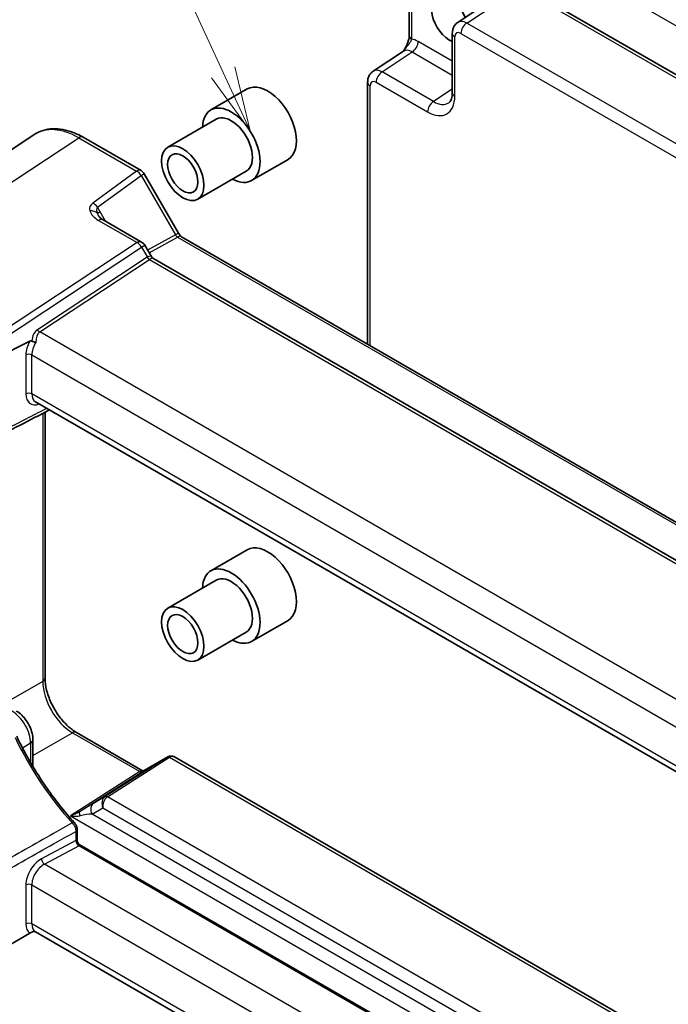
# Model space of a CAD drawing. Units: millimetres. Extents: x 43 to 4766, y 24 to 1008.
# Drawn here: x 550 to 626, y 327 to 442 of the extents above; entities that cross this region are included whole.
import ezdxf

# ---------------------------------------------------------------- set-up
doc = ezdxf.new("R2010")
doc.units = ezdxf.units.MM
doc.header["$LTSCALE"] = 3
for name, color, linetype, lineweight in [('Symbol (TK)', 100, 'Continuous', 18), ('Visible (ISO)', 7, 'Continuous', 35), ('Visible Narrow (ISO)', 7, 'Continuous', 25)]:
    doc.layers.add(name, color=color, linetype=linetype, lineweight=lineweight)
doc.styles.add('Note Text (TK2)', font='txt')

# ---------------------------------------------------------------- blocks, each defined once
blk = doc.blocks.new('バルーン4')
at = {"layer": 'Symbol (TK)', "color": 100}
for p, q in [((191.217, 145.352), (187.968, 152.415)), ((192.262, 143.081), (191.671, 145.561)), ((190.763, 145.143), (192.262, 143.081)), ((191.217, 145.352), (192.262, 143.081))]:
    blk.add_line(p, q, dxfattribs=at)
at = {"layer": 'Symbol (TK)'}
blk.add_circle((186.719, 155.13), 3, dxfattribs=at)
at = {"layer": 'Symbol (TK)', "color": 7, "insert": (186.719, 155.124), "char_height": 2, "attachment_point": 5, "style": 'Note Text (TK2)'}
blk.add_mtext('5', dxfattribs=at)

msp = doc.modelspace()

# ---------------------------------------------------------------- linework, layer by layer
at = {"layer": 'Visible (ISO)'}
for p, q in [((595.3459, 447.053), (595.3459, 440.3338)), ((604.5596, 444.2247), (601.012, 441.88)), ((729.2508, 376.4291), (611.0195, 444.69)), ((600.3736, 440.5987), (600.3736, 433.6866)), ((591.1392, 436.1799), (594.6868, 438.5246)), ((576.4676, 434.1245), (572.225, 431.675)), ((590.5008, 434.8987), (590.5008, 404.3769)), ((572.85, 430.5925), (567.1931, 427.3265)), ((526.7898, 412.3874), (551.6342, 428.8075)), ((557.3375, 428.4882), (564.0779, 424.5966)), ((581.2176, 425.8973), (576.975, 423.4478)), ((564.4439, 424.2306), (568.4328, 417.3217)), ((576.35, 424.5303), (570.6931, 421.2643)), ((559.6639, 418.864), (564.1494, 416.2743)), ((568.8163, 416.8965), (682.6811, 351.1566)), ((565.326, 414.5043), (564.5154, 415.9083)), ((672.2418, 352.724), (565.45, 414.3803)), ((546.7223, 402.5255), (551.1035, 404.7136)), ((651.9827, 339.7911), (551.7771, 397.6448)), ((552.8907, 396.429), (552.8907, 365.4575)), ((576.4676, 380.3991), (572.225, 377.9496)), ((572.85, 376.867), (567.1931, 373.6011)), ((581.2176, 372.1718), (576.975, 369.7223)), ((576.35, 370.8049), (570.6931, 367.5389)), ((551.4765, 358.2473), (551.4765, 355.1322)), ((556.5601, 359.102), (564.346, 354.6068)), ((564.1591, 354.4988), (567.1883, 356.2477)), ((567.9811, 356.2477), (639.8292, 314.7662)), ((556.6381, 346.4928), (556.6381, 347.7842)), ((623.9211, 307.3583), (556.8881, 346.0598)), ((546.7223, 333.1642), (551.1035, 335.6937)), ((651.9827, 278.0079), (551.7771, 335.8616))]:
    msp.add_line(p, q, dxfattribs=at)
for centre, radius, start, end in [((563.5779, 423.7306), 1, 30, 60), ((563.6494, 415.4083), 1, 30, 60), ((557.1381, 346.4928), 0.5, 180, 240)]:
    msp.add_arc(centre, radius, start, end, dxfattribs=at)
for centre, major_axis, ratio, start_param, end_param in [((600.0558, 442.2584), (-1.5, 2.5981), 0.57735027, 4.4621443, 8.78975006), ((578.8426, 430.0109), (-2.375, 4.1136), 0.57735027, 3.14159265, 6.28318531), ((574.6, 427.5614), (2.375, -4.1136), 0.57735027, 5.54077638, 10.16718689), ((574.6, 427.5614), (-1.75, 3.0311), 0.57735027, 3.14159265, 6.28318531), ((-243.9277, -37912.1977), (24490.1697, 39472.6107), 0.59653817, 0.78156007, 0.7817654), ((578.8426, 376.2854), (-2.375, 4.1136), 0.57735027, 3.14159265, 6.28318531), ((574.6, 373.8359), (2.375, -4.1136), 0.57735027, 5.54077638, 10.16718689), ((574.6, 373.8359), (-1.75, 3.0311), 0.57735027, 3.14159265, 6.28318531)]:
    msp.add_ellipse(centre, major_axis=major_axis, ratio=ratio, start_param=start_param, end_param=end_param, dxfattribs=at)
for centre, major_axis in [((568.9431, 424.2954), (-1.75, 3.0311)), ((568.9431, 424.2954), (-1.25, 2.1651)), ((568.9431, 370.57), (-1.75, 3.0311)), ((568.9431, 370.57), (-1.25, 2.1651))]:
    msp.add_ellipse(centre, major_axis=major_axis, ratio=0.57735027, dxfattribs=at)
for points, knots in [([(600.3736, 440.5987), (600.3736, 440.6829), (600.379, 440.7688), (600.4038, 440.9441), (600.4232, 441.0335), (600.4806, 441.2146), (600.5187, 441.3062), (600.6183, 441.4868), (600.6801, 441.5756), (600.8287, 441.7405), (600.9157, 441.8164), (601.012, 441.88)], [-0.784789176, -0.784789176, -0.784789176, -0.784789176, -0.634804167, -0.634804167, -0.484819157, -0.484819157, -0.334834148, -0.334834148, -0.184849139, -0.184849139, -0.03486413, -0.03486413, -0.03486413, -0.03486413]), ([(595.3459, 440.3338), (595.3459, 440.2633), (595.3397, 440.178), (595.3088, 439.9759), (595.2821, 439.8574), (595.2089, 439.609), (595.1622, 439.4783), (595.0518, 439.2131), (594.9885, 439.0791), (594.8485, 438.8102), (594.7717, 438.6749), (594.685, 438.5317), (594.6808, 438.5247), (594.6766, 438.5178)], [0, 0, 0, 0, 0.046819239, 0.046819239, 0.099840455, 0.099840455, 0.152861671, 0.152861671, 0.205882887, 0.205882887, 0.258904103, 0.258904103, 0.261592781, 0.261592781, 0.261592781, 0.261592781]), ([(590.5008, 434.8987), (590.5008, 434.9828), (590.5062, 435.0687), (590.531, 435.244), (590.5505, 435.3335), (590.6078, 435.5145), (590.6459, 435.6062), (590.7455, 435.7867), (590.8073, 435.8756), (590.956, 436.0405), (591.043, 436.1163), (591.1392, 436.1799)], [-0.784789176, -0.784789176, -0.784789176, -0.784789176, -0.634804167, -0.634804167, -0.484819157, -0.484819157, -0.334834148, -0.334834148, -0.184849139, -0.184849139, -0.03486413, -0.03486413, -0.03486413, -0.03486413]), ([(599.9681, 432.5094), (600.0044, 432.5334), (600.0393, 432.5629), (600.1103, 432.6417), (600.1464, 432.6912), (600.216, 432.8173), (600.2494, 432.8939), (600.3069, 433.0756), (600.3311, 433.1805), (600.3644, 433.4158), (600.3736, 433.5461), (600.3736, 433.6866)], [0.03486413, 0.03486413, 0.03486413, 0.03486413, 0.184849139, 0.184849139, 0.334834148, 0.334834148, 0.484819157, 0.484819157, 0.634804167, 0.634804167, 0.784789176, 0.784789176, 0.784789176, 0.784789176]), ([(557.3375, 428.4882), (556.9485, 428.7128), (556.5546, 428.9035), (555.7628, 429.2093), (555.365, 429.3245), (554.5724, 429.4707), (554.1775, 429.5016), (553.4023, 429.4693), (553.0219, 429.4059), (552.2957, 429.1795), (551.9503, 429.0163), (551.6342, 428.8075)], [-0.784789176, -0.784789176, -0.784789176, -0.784789176, -0.620858515, -0.620858515, -0.456927853, -0.456927853, -0.292997192, -0.292997192, -0.129066531, -0.129066531, 0.03486413, 0.03486413, 0.03486413, 0.03486413]), ([(559.6639, 418.864), (559.6043, 418.8984), (559.5486, 418.9337), (559.4462, 419.0045), (559.3995, 419.04), (559.3163, 419.1094), (559.2798, 419.1432), (559.2175, 419.2068), (559.1918, 419.2366), (559.1511, 419.2893), (559.136, 419.3122), (559.1256, 419.3302)], [4.663043645, 4.663043645, 4.663043645, 4.663043645, 4.786139587, 4.786139587, 4.909235528, 4.909235528, 5.03233147, 5.03233147, 5.155427412, 5.155427412, 5.278523354, 5.278523354, 5.278523354, 5.278523354]), ([(568.8163, 416.8965), (568.8001, 416.9059), (568.7792, 416.9194), (568.7321, 416.9553), (568.7059, 416.9775), (568.651, 417.0297), (568.6225, 417.0597), (568.5656, 417.126), (568.5373, 417.1622), (568.483, 417.2392), (568.4569, 417.2799), (568.4328, 417.3217)], [-0.392446767, -0.392446767, -0.392446767, -0.392446767, -0.23546806, -0.23546806, -0.078489353, -0.078489353, 0.078489353, 0.078489353, 0.23546806, 0.23546806, 0.392446767, 0.392446767, 0.392446767, 0.392446767]), ([(565.326, 414.5043), (565.3315, 414.4948), (565.3377, 414.4851), (565.3515, 414.466), (565.3591, 414.4566), (565.3754, 414.4384), (565.3841, 414.4297), (565.4023, 414.4134), (565.4117, 414.4058), (565.4308, 414.392), (565.4405, 414.3858), (565.45, 414.3803)], [-0.955316618, -0.955316618, -0.955316618, -0.955316618, -0.921332927, -0.921332927, -0.887349236, -0.887349236, -0.853365545, -0.853365545, -0.819381854, -0.819381854, -0.785398163, -0.785398163, -0.785398163, -0.785398163]), ([(551.3465, 404.7292), (551.322, 404.7396), (551.2969, 404.7458), (551.2432, 404.751), (551.2151, 404.749), (551.1585, 404.7373), (551.1301, 404.7269), (551.1035, 404.7136)], [0.0739153062, 0.0739153062, 0.0739153062, 0.0739153062, 0.0849765936, 0.0849765936, 0.097536721, 0.097536721, 0.1113289789, 0.1113289789, 0.1113289789, 0.1113289789]), ([(551.8265, 404.5794), (551.8256, 404.5796), (551.8247, 404.5798), (551.7777, 404.5889), (551.7279, 404.6008), (551.6251, 404.6289), (551.5726, 404.645), (551.4598, 404.6835), (551.4008, 404.706), (551.3465, 404.7292)], [-0.0003327044, -0.0003327044, -0.0003327044, -0.0003327044, 0, 0, 0.0167295203, 0.0167295203, 0.0332567028, 0.0332567028, 0.0525025959, 0.0525025959, 0.0525025959, 0.0525025959]), ([(556.5601, 359.102), (556.2335, 359.2906), (555.8918, 359.5428), (555.2169, 360.1619), (554.8839, 360.5308), (554.2683, 361.3507), (553.9866, 361.8027), (553.5097, 362.7386), (553.3149, 363.2224), (553.0327, 364.1621), (552.9445, 364.618), (552.8968, 365.1814), (552.8907, 365.3223), (552.8907, 365.4575)], [-0.78478918, -0.78478918, -0.78478918, -0.78478918, -0.49861284, -0.49861284, -0.20636666, -0.20636666, 0.09036399, 0.09036399, 0.3878703, 0.3878703, 0.6822045, 0.6822045, 0.78478918, 0.78478918, 0.78478918, 0.78478918]), ([(549.538, 361.6048), (549.7672, 361.4725), (549.9783, 361.3097), (550.3663, 360.9401), (550.5431, 360.733), (550.8578, 360.2874), (550.9955, 360.0489), (551.2241, 359.5536), (551.315, 359.2969), (551.4411, 358.776), (551.4765, 358.5119), (551.4765, 358.2473)], [1.57079633, 1.57079633, 1.57079633, 1.57079633, 1.88495559, 1.88495559, 2.19911486, 2.19911486, 2.51327412, 2.51327412, 2.82743339, 2.82743339, 3.14159265, 3.14159265, 3.14159265, 3.14159265]), ([(556.2995, 348.6131), (555.7733, 349.1907), (555.2587, 349.7919), (554.2578, 351.0358), (553.7715, 351.6783), (552.8323, 352.9984), (552.3794, 353.6758), (551.5115, 355.0588), (551.0964, 355.7642), (550.3086, 357.1961), (549.9357, 357.9225), (549.5857, 358.6556)], [5.135732505, 5.135732505, 5.135732505, 5.135732505, 5.235145315, 5.235145315, 5.334558126, 5.334558126, 5.433970936, 5.433970936, 5.533383746, 5.533383746, 5.632796556, 5.632796556, 5.632796556, 5.632796556]), ([(567.1883, 356.2477), (567.2345, 356.2744), (567.2843, 356.2972), (567.3891, 356.3322), (567.4441, 356.3445), (567.5562, 356.3568), (567.6132, 356.3568), (567.7253, 356.3445), (567.7803, 356.3322), (567.8851, 356.2972), (567.9349, 356.2744), (567.9811, 356.2477)], [0, 0, 0, 0, 0.157079633, 0.157079633, 0.314159265, 0.314159265, 0.471238898, 0.471238898, 0.628318531, 0.628318531, 0.785398163, 0.785398163, 0.785398163, 0.785398163]), ([(556.6381, 347.7842), (556.6381, 347.8485), (556.6318, 347.9109), (556.6098, 348.0321), (556.5941, 348.0911), (556.5548, 348.2057), (556.5311, 348.2614), (556.4768, 348.3691), (556.446, 348.4211), (556.3778, 348.5207), (556.3404, 348.5683), (556.2995, 348.6131)], [0, 0, 0, 0, 0.0114671585, 0.0114671585, 0.0229343169, 0.0229343169, 0.0344014754, 0.0344014754, 0.0458686338, 0.0458686338, 0.0573357923, 0.0573357923, 0.0573357923, 0.0573357923]), ([(551.1035, 335.6937), (551.1495, 335.7203), (551.1968, 335.7476), (551.2769, 335.7939), (551.3115, 335.8138), (551.3456, 335.8335), (551.3461, 335.8338), (551.3465, 335.834)], [0, 0, 0, 0, 0.0188717664, 0.0188717664, 0.0327155439, 0.0327155439, 0.0328975782, 0.0328975782, 0.0328975782, 0.0328975782]), ([(551.7908, 335.8537), (551.754, 335.8706), (551.7153, 335.8829), (551.625, 335.8997), (551.5731, 335.9011), (551.4606, 335.8857), (551.4011, 335.8656), (551.3465, 335.834)], [0.0040016018, 0.0040016018, 0.0040016018, 0.0040016018, 0.0168936265, 0.0168936265, 0.0332005259, 0.0332005259, 0.0525778138, 0.0525778138, 0.0525778138, 0.0525778138])]:
    msp.add_open_spline(points, degree=3, knots=knots, dxfattribs=at)
at = {"layer": 'Visible Narrow (ISO)'}
for p, q in [((595.6388, 439.9256), (595.6388, 446.6448)), ((610.4948, 444.6257), (728.7261, 376.3648)), ((620.0429, 445.186), (735.3987, 378.5853)), ((602.0556, 441.8085), (605.5835, 444.1402)), ((724.2959, 371.233), (602.0556, 441.8085)), ((600.3736, 437.352), (596.3932, 439.6501)), ((600.6665, 433.2784), (600.6665, 440.1905)), ((601.3732, 440.5985), (723.6135, 370.023)), ((592.1828, 436.1084), (595.7107, 438.4401)), ((595.7107, 438.4401), (600.3736, 435.748)), ((598.1689, 432.6524), (592.1828, 436.1084)), ((590.7937, 404.2078), (590.7937, 434.4904)), ((591.5004, 434.8984), (597.4864, 431.4424)), ((600.3736, 434.1095), (598.1689, 432.6524)), ((531.9796, 412.0114), (556.8128, 428.424)), ((556.8128, 428.424), (563.5532, 424.5324)), ((563.5532, 424.5324), (558.4576, 420.8243)), ((559.0066, 420.3253), (564.1023, 424.0334)), ((564.1023, 424.0334), (564.4439, 424.2306)), ((564.1023, 424.0334), (568.0911, 417.1245)), ((559.3215, 419.78), (559.0066, 420.3253)), ((559.3215, 419.78), (558.9945, 419.5912)), ((559.9435, 418.7025), (559.3215, 419.78)), ((559.1392, 418.7997), (563.6247, 416.21)), ((568.0911, 417.1245), (564.8491, 415.3304)), ((565.025, 415.0257), (568.341, 416.8607)), ((568.4328, 417.3217), (568.0911, 417.1245)), ((568.341, 416.8607), (682.3996, 351.0089)), ((563.6247, 416.21), (545.5066, 404.2355)), ((546.0313, 403.7224), (564.1494, 415.6969)), ((564.1494, 415.6969), (564.5154, 415.9083)), ((564.1494, 415.6969), (564.8287, 414.5204)), ((564.7923, 414.4979), (552.0073, 406.0481)), ((552.2697, 405.7916), (565.0546, 414.2413)), ((565.0546, 414.2413), (671.7772, 352.6251)), ((658.067, 344.7095), (552.2697, 405.7916)), ((550.6502, 403.1246), (550.6502, 398.5778)), ((551.3448, 398.5708), (551.3448, 403.1176)), ((551.3448, 403.1176), (655.4354, 343.0208)), ((651.9921, 340.4621), (551.3448, 398.5708)), ((552.6221, 396.2911), (552.6221, 365.0638)), ((552.6221, 365.0638), (548.0845, 362.444)), ((551.4765, 356.4056), (556.0848, 359.0662)), ((556.0848, 359.0662), (563.928, 354.5379)), ((551.2079, 357.8535), (550.2754, 357.2762)), ((551.2079, 357.8535), (551.2079, 355.5873)), ((567.1638, 356.2329), (559.9163, 351.6292)), ((560.1661, 351.6044), (567.4137, 356.2081)), ((564.1347, 354.484), (567.1638, 356.2329)), ((567.4137, 356.2081), (639.628, 314.5152)), ((563.928, 354.5379), (555.8539, 349.3735)), ((556.8825, 349.8453), (564.1347, 354.484)), ((559.9163, 351.6292), (558.5522, 350.8416)), ((668.1813, 289.2418), (560.1661, 351.6044)), ((558.3695, 349.5821), (559.6301, 350.3099)), ((559.6301, 350.3099), (666.8622, 288.3994)), ((555.8539, 349.3735), (626.2302, 308.7417)), ((627.7989, 309.497), (558.3695, 349.5821)), ((556.4791, 347.5731), (556.4791, 346.5208)), ((556.4791, 346.5208), (552.4797, 344.3676)), ((552.8207, 343.7482), (556.8201, 345.9015)), ((556.8452, 345.9155), (623.806, 307.2556)), ((622.8334, 303.3264), (552.8207, 343.7482)), ((550.6502, 341.3414), (550.6502, 336.7946)), ((551.3448, 336.7876), (551.3448, 341.3344)), ((551.3448, 341.3344), (624.9686, 298.8276)), ((651.9827, 278.6843), (551.3448, 336.7876))]:
    msp.add_line(p, q, dxfattribs=at)
for centre, major_axis, ratio, start_param, end_param in [((602.0811, 440.1893), (-1.0521, 1.7016), 0.57699899, 5.48097469, 6.300628), ((601.374, 439.781), (-0.5006, 0.8671), 0.5766475, 5.49839613, 7.06797448), ((602.0803, 441.0067), (0.5, 0.866), 0.57735027, 0.82030475, 2.35619449), ((596.3459, 440.3338), (-1, 0), 0.57735027, 0, 0.78539816), ((596.3958, 437.1976), (-1.5018, 2.6012), 0.5766475, 5.49839613, 5.8618039), ((595.6861, 439.2419), (-0.5, -0.866), 0.57735027, 0.82030475, 2.35619449), ((601.3736, 440.5987), (-1, 0), 0.57735027, 0, 0.78539816), ((595.6887, 436.7894), (-0.9501, 1.7661), 0.5755994, 5.5156912, 6.33534451), ((592.2083, 434.4892), (-1.0521, 1.7016), 0.57699899, 5.48097469, 6.300628), ((591.5012, 434.0809), (-0.5006, 0.8671), 0.5766475, 5.49839613, 7.06797448), ((592.2075, 435.3067), (0.5, 0.866), 0.57735027, 0.82030475, 2.35619449), ((591.5008, 434.8987), (-1, 0), 0.57735027, 0, 0.78539816), ((597.4826, 435.1211), (2.2527, -3.9019), 0.5766475, 5.49839613, 7.06797448), ((601.3736, 433.6866), (-1, 0), 0.57735027, 0, 0.78539816), ((598.1935, 431.8506), (0.5, 0.866), 0.57735027, 0.82030475, 2.35619449), ((598.1897, 435.5293), (1.7011, -3.0669), 0.57613317, 5.50830113, 6.32795443), ((556.8452, 420.2648), (-5.0571, 8.6385), 0.57677384, 5.49491862, 6.31457193), ((556.8375, 427.6222), (0.5, 0.866), 0.57735027, 0, 0.82030475), ((563.5779, 423.7306), (0.5, 0.866), 0.57735027, 0, 0.82030475), ((563.5779, 423.7306), (0.5884, -0.8086), 0.60335609, 1.50700704, 2.29534135), ((560.504, 419.7018), (-2.3953, 0.6447), 0.54933224, 5.86606449, 6.60209607), ((558.4823, 420.0225), (-0.5884, 0.8086), 0.60335609, 4.6485997, 5.436934), ((560.5287, 418.9), (-1.5447, 1.4027), 0.38817725, 6.24375537, 6.97978695), ((558.1431, 419.0997), (0.9615, 0.2747), 0.79315367, 0.30577567, 1.37300793), ((560.504, 419.7018), (-2.3953, 0.6447), 0.54933224, 0.31891076, 1.11876892), ((560.5287, 418.9), (-1.5447, 1.4027), 0.38817725, 0.69660164, 0.8809801), ((559.1639, 417.998), (0.5, 0.866), 0.57735027, 0, 0.82030475), ((568.3168, 417.2556), (0.2633, -0.4256), 0.52152651, 4.69799287, 5.4828864), ((568.3163, 416.0305), (0.5, 0.866), 0.57735027, 0, 0.75049158), ((563.6494, 415.4083), (0.5, 0.866), 0.57735027, 0, 0.82030475), ((563.6494, 415.4083), (0.5514, -0.8343), 0.5766475, 1.5359322, 2.32193935), ((565.8893, 412.6833), (-1.0607, 1.8371), 0.57735027, 0, 0.03490659), ((565.0423, 414.6422), (0.2757, -0.4171), 0.5766475, 4.67752485, 5.463532), ((564.6393, 413.6936), (-0.6234, -0.8812), 0.43539593, 2.94375188, 3.8990685), ((565.0787, 414.6647), (0.25, -0.433), 0.57735027, 4.71238898, 5.49778714), ((564.6393, 413.6936), (0.8222, 0.677), 0.19273824, 0.07205557, 0.85745374), ((566.1393, 412.8276), (-1.1052, 1.3987), 0.45421612, 6.21690954, 6.25181613), ((553.8357, 403.0237), (-1.7678, 3.0619), 0.57735027, 0.03490659, 0.6923292), ((554.0857, 403.1681), (-1.8287, 2.6148), 0.51035474, 6.27376395, 6.97790438), ((552.2573, 406.1925), (0.2757, -0.4171), 0.5766475, 4.67752485, 5.463532), ((552.4797, 404.1096), (-1.3176, -2.1255), 0.59713441, 4.79715632, 5.51650237), ((552.8207, 403.8984), (1.0682, 1.692), 0.60195225, 1.54824504, 2.37999436), ((550.9912, 402.9134), (0.5, 0), 0.57735027, 0.78539816, 2.32128791), ((550.9912, 398.3667), (0.5, 0), 0.57735027, 0.78539816, 2.32128791), ((552.4797, 399.5628), (-1.3176, -2.1255), 0.59713441, 5.51650237, 6.93713004), ((552.8207, 399.3517), (1.0682, 1.692), 0.60195225, 2.37999436, 3.16539252), ((551.8907, 365.4575), (1, 0), 0.57735027, 5.53269373, 6.28318531), ((556.0652, 363.0533), (2.45, -4.2435), 0.57012174, 3.9275998, 5.49717816), ((549.0627, 359.092), (1.5169, -2.6273), 0.57735027, 0.78539816, 2.35619449), ((563.1678, 362.6632), (12.2297, -21.1824), 0.57735027, 4.57737957, 5.07444362), ((550.4765, 358.2473), (1, 0), 0.57735027, 5.53269373, 6.28318531), ((556.0601, 358.2359), (0.5, 0.866), 0.57735027, 0, 0.75049158), ((567.426, 355.8073), (-0.2681, 0.4221), 0.56513637, 5.47386596, 6.25875949), ((567.5847, 355.3219), (-0.2046, 0.999), 0.78521341, 0.25588833, 0.29079492), ((567.5847, 355.3219), (0.3, 0.968), 0.67851923, 6.13046801, 6.95077275), ((563.9033, 353.7077), (0.5, 0.866), 0.57735027, 0.12231986, 0.75049158), ((563.9064, 354.9313), (0.224, -0.4496), 0.44811068, 5.51655925, 6.30489355), ((564.6591, 353.6328), (-0.5, 0.866), 0.81649658, 0, 0.03490659), ((560.3372, 350.7182), (-0.2046, 0.999), 0.78521341, 0.29079492, 1.82668466), ((560.3372, 350.7182), (0.3, 0.968), 0.67851923, 0.66758745, 2.20347719), ((560.1785, 351.2035), (-0.2681, 0.4221), 0.56513637, 5.47386596, 6.25875949), ((557.2078, 349.9848), (-1.9511, -1.1828), 0.02190906, 3.93902227, 4.8666326), ((559.0766, 349.9904), (-0.5, 0.866), 0.81649658, 0.03490659, 1.57079633), ((557.4068, 348.9941), (-0.5213, 0.8534), 0.18122292, 0.02048991, 0.96467236), ((557.7322, 349.1335), (1.5503, 0.1977), 0.25971699, 1.11431956, 2.04192989), ((555.9299, 348.2764), (0.3696, 0.3367), 0.28920016, 0, 0.95829293), ((556.1381, 347.7842), (0.5, 0), 0.57735027, 5.46288056, 6.28318531), ((556.1381, 346.7319), (-0.5, 0), 0.57735027, 2.32128791, 2.35619449), ((556.8201, 346.3097), (0.237, -0.4402), 0.55684933, 3.94384538, 5.51464171), ((556.1381, 345.9155), (-0.4785, -0.6362), 0.22773508, 2.84759135, 3.63298952), ((556.8452, 346.3237), (0.25, -0.433), 0.57735027, 3.92699082, 5.49778714), ((556.1381, 346.3237), (1, 0), 0.57735027, 5.46288056, 5.49778714), ((556.1381, 345.9155), (0.7903, 0.0963), 0.22773508, 5.79178845, 6.57718661), ((552.4797, 342.3264), (-1.3176, -2.1255), 0.59713441, 3.94570604, 5.51650237), ((552.8207, 344.1565), (0.237, -0.4402), 0.55684933, 3.94384538, 5.51464171), ((552.8207, 342.1153), (1.0682, 1.692), 0.60195225, 0.80919803, 2.37999436), ((550.9912, 341.1303), (0.5, 0), 0.57735027, 0.78539816, 2.32128791), ((550.9912, 336.5835), (0.5, 0), 0.57735027, 0.78539816, 2.32128791), ((552.4797, 337.7796), (-1.3176, -2.1255), 0.59713441, 5.51650237, 6.23584842), ((552.8207, 337.5685), (1.0682, 1.692), 0.60195225, 2.37999436, 3.16539252)]:
    msp.add_ellipse(centre, major_axis=major_axis, ratio=ratio, start_param=start_param, end_param=end_param, dxfattribs=at)
for points, knots in [([(594.6769, 438.518), (594.7752, 438.675), (594.8784, 438.8107), (595.122, 439.116), (595.2562, 439.2718), (595.4476, 439.5323), (595.5156, 439.6402), (595.5973, 439.8067), (595.6216, 439.868), (595.6388, 439.9256)], [-0.261722988, -0.261722988, -0.261722988, -0.261722988, -0.203074604, -0.203074604, -0.11458389, -0.11458389, -0.044070727, -0.044070727, 0, 0, 0, 0]), ([(553.0935, 396.8848), (552.3968, 396.5271), (551.7001, 396.1695), (551.0034, 395.8118), (549.9056, 395.2482), (548.8079, 394.6846), (547.3626, 393.9425), (547.015, 393.764), (546.6674, 393.5855)], [-1.186650141, -1.186650141, -1.186650141, -1.186650141, -0.900790346, -0.900790346, -0.900790346, -0.450395173, -0.450395173, -0.307776086, -0.307776086, -0.307776086, -0.307776086]), ([(556.8825, 349.8453), (556.806, 349.7975), (556.7253, 349.7514), (556.5586, 349.6635), (556.4729, 349.6218), (556.3862, 349.5824), (556.2994, 349.5431), (556.211, 349.5058), (556.0328, 349.436), (555.9431, 349.4035), (555.8539, 349.3735)], [-0.16509725, -0.16509725, -0.16509725, -0.16509725, -0.123632328, -0.123632328, -0.082167405, -0.082167405, -0.082167405, -0.040702482, -0.040702482, 0.000762441, 0.000762441, 0.000762441, 0.000762441]), ([(555.8539, 349.3735), (555.9526, 349.3593), (556.052, 349.3487), (556.249, 349.3355), (556.3467, 349.3329), (556.4421, 349.3347), (556.5376, 349.3364), (556.6317, 349.3426), (556.8134, 349.3648), (556.9009, 349.3809), (556.9828, 349.4026)], [-0.000762441, -0.000762441, -0.000762441, -0.000762441, 0.040702482, 0.040702482, 0.082167405, 0.082167405, 0.082167405, 0.123632328, 0.123632328, 0.16509725, 0.16509725, 0.16509725, 0.16509725]), ([(556.0627, 348.5574), (555.3358, 348.1468), (554.6088, 347.7362), (552.785, 346.7061), (551.6881, 346.0867), (550.5912, 345.4673), (549.4944, 344.848), (548.3975, 344.2287), (546.9532, 343.4133), (546.6059, 343.2173), (546.2586, 343.0212)], [-1.64968854, -1.64968854, -1.64968854, -1.64968854, -1.35118552, -1.35118552, -0.90079035, -0.90079035, -0.90079035, -0.45039517, -0.45039517, -0.30777609, -0.30777609, -0.30777609, -0.30777609]), ([(556.0627, 348.5574), (556.1127, 348.5015), (556.1601, 348.4403), (556.2783, 348.2641), (556.3415, 348.1419), (556.4237, 347.9242), (556.4496, 347.8291), (556.4736, 347.6811), (556.4785, 347.6258), (556.4791, 347.5731)], [-0.0573357923, -0.0573357923, -0.0573357923, -0.0573357923, -0.0455611412, -0.0455611412, -0.0253117451, -0.0253117451, -0.0097352866, -0.0097352866, 0, 0, 0, 0]), ([(546.6674, 342.0452), (547.015, 342.2409), (547.3626, 342.4367), (548.8079, 343.2508), (549.9056, 343.8692), (551.0034, 344.4877), (552.1011, 345.1061), (553.1988, 345.7246), (555.024, 346.7531), (555.7516, 347.1631), (556.4791, 347.5731)], [0.30777609, 0.30777609, 0.30777609, 0.30777609, 0.45039517, 0.45039517, 0.90079035, 0.90079035, 0.90079035, 1.35118552, 1.35118552, 1.64968854, 1.64968854, 1.64968854, 1.64968854])]:
    msp.add_open_spline(points, degree=3, knots=knots, dxfattribs=at)

# ---------------------------------------------------------------- block references
at = {"layer": 'Symbol (TK)', "xscale": 3, "yscale": 3, "zscale": 3}
msp.add_blockref('バルーン4', (0, 0), dxfattribs=at)

doc.saveas('drawing.dxf')
